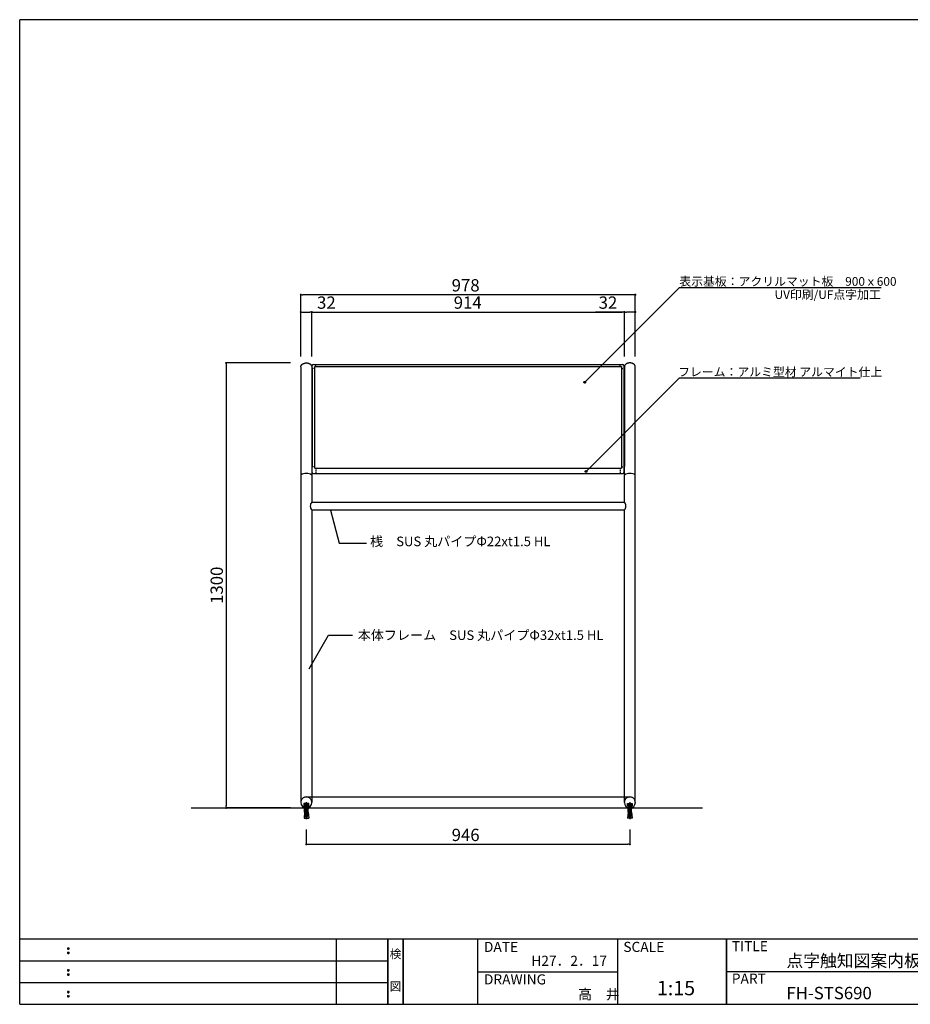
# Model space of a CAD drawing. Extents: x 0 to 280, y 0 to 192.
# Drawn here: x 0 to 174, y 0 to 192 of the extents above; entities that cross this region are included whole.
import ezdxf
from ezdxf.enums import TextEntityAlignment as Align

# ---------------------------------------------------------------- set-up
doc = ezdxf.new("R2010")
doc.units = 0
doc.linetypes.add('DASHED2', pattern=[0.375, 0.25, -0.125])
doc.linetypes.add('HIDDEN2', pattern=[4.7625, 3.175, -1.5875])
doc.layers.get('0').update_dxf_attribs({"linetype": 'CONTINUOUS'})
for name, color, linetype in [('寸法', 2, 'CONTINUOUS'), ('本体１', 7, 'CONTINUOUS'), ('本体２', 11, 'CONTINUOUS'), ('枠ライン', 1, 'CONTINUOUS'), ('枠文字', 4, 'CONTINUOUS'), ('枠横ライン', 9, 'CONTINUOUS'), ('注釈', 2, 'CONTINUOUS')]:
    doc.layers.add(name, color=color, linetype=linetype)
doc.styles.get("Standard").update_dxf_attribs({"font": 'txt.shx', "bigfont": 'extfont.shx'})
doc.styles.add('角ゴ', font='txt.shx', dxfattribs={"bigfont": 'extfont.shx'})

msp = doc.modelspace()

# ---------------------------------------------------------------- linework, layer by layer
at = {"color": 0, "linetype": 'BYBLOCK'}
for p, q in [((55.01, 138.24), (55.21, 138.24)), ((119.81, 138.24), (119.61, 138.24)), ((55.01, 134.87), (55.21, 134.87)), ((56.75, 134.87), (56.55, 134.87)), ((57.15, 134.87), (57.35, 134.87)), ((117.68, 134.87), (117.48, 134.87)), ((118.08, 134.87), (118.28, 134.87)), ((119.81, 134.87), (119.61, 134.87)), ((40.25, 124.75), (40.25, 124.55)), ((40.25, 38.45), (40.25, 38.65)), ((56.08, 31.17), (56.28, 31.17)), ((118.75, 31.17), (118.55, 31.17))]:
    msp.add_line(p, q, dxfattribs=at)
at = {"color": 0, "linetype": 'BYBLOCK', "const_width": 0.2}
for points in [[(54.91, 138.24, 1), (54.71, 138.24, 1)], [(119.91, 138.24, 1), (120.11, 138.24, 1)], [(54.91, 134.87, 1), (54.71, 134.87, 1)], [(56.85, 134.87, 1), (57.05, 134.87, 1)], [(57.05, 134.87, 1), (56.85, 134.87, 1)], [(117.98, 134.87, 1), (117.78, 134.87, 1)], [(117.78, 134.87, 1), (117.98, 134.87, 1)], [(119.91, 134.87, 1), (120.11, 134.87, 1)], [(40.25, 124.85, 1), (40.25, 125.05, 1)], [(40.25, 38.35, 1), (40.25, 38.15, 1)], [(55.98, 31.17, 1), (55.78, 31.17, 1)], [(118.85, 31.17, 1), (119.05, 31.17, 1)]]:
    msp.add_lwpolyline(points, format="xyb", close=True, dxfattribs=at)
at = {"layer": '寸法', "color": 2}
for p, q in [((54.81, 126.95), (54.81, 138.24)), ((119.61, 138.24), (55.21, 138.24)), ((120.01, 126.19), (120.01, 138.24)), ((54.81, 126.19), (54.81, 134.87)), ((55.21, 134.87), (56.55, 134.87)), ((56.95, 126.19), (56.95, 134.87)), ((56.95, 134.87), (62.6, 134.87)), ((56.95, 127.79), (56.95, 134.87)), ((57.35, 134.87), (117.48, 134.87)), ((117.88, 134.87), (112.23, 134.87)), ((117.88, 126.19), (117.88, 134.87)), ((117.88, 127.79), (117.88, 134.87)), ((119.61, 134.87), (118.28, 134.87)), ((120.01, 126.19), (120.01, 134.87)), ((52.81, 124.95), (40.25, 124.95)), ((40.25, 124.55), (40.25, 38.65)), ((52.81, 38.25), (40.25, 38.25)), ((55.88, 34.08), (55.88, 31.17)), ((118.95, 34.08), (118.95, 31.17)), ((56.28, 31.17), (118.55, 31.17))]:
    msp.add_line(p, q, dxfattribs=at)
at = {"layer": '寸法'}
for p, q in [((60.61, 96.29), (62.26, 89.84)), ((62.26, 89.84), (67.63, 89.84)), ((56.41, 65.36), (60.2, 71.91)), ((60.2, 71.91), (64.91, 71.91))]:
    msp.add_line(p, q, dxfattribs=at)
at = {"layer": '本体１'}
for p, q in [((55.06, 124.67), (55.07, 124.69)), ((55.07, 124.69), (55.09, 124.7)), ((55.09, 124.7), (55.11, 124.71)), ((55.11, 124.71), (55.13, 124.72)), ((55.13, 124.72), (55.15, 124.74)), ((55.15, 124.74), (55.16, 124.75)), ((55.16, 124.75), (55.18, 124.76)), ((55.18, 124.76), (55.2, 124.78)), ((55.2, 124.78), (55.23, 124.79)), ((55.23, 124.79), (55.25, 124.8)), ((55.25, 124.8), (55.27, 124.81)), ((55.27, 124.81), (55.29, 124.82)), ((55.29, 124.82), (55.31, 124.83)), ((55.31, 124.83), (55.33, 124.84)), ((55.33, 124.84), (55.36, 124.85)), ((55.36, 124.85), (55.38, 124.86)), ((55.38, 124.86), (55.4, 124.87)), ((55.4, 124.87), (55.43, 124.87)), ((55.43, 124.87), (55.45, 124.88)), ((55.45, 124.88), (55.47, 124.89)), ((55.47, 124.89), (55.5, 124.9)), ((55.5, 124.9), (55.52, 124.9)), ((55.52, 124.9), (55.55, 124.91)), ((55.55, 124.91), (55.57, 124.91)), ((55.57, 124.91), (55.6, 124.92)), ((55.6, 124.92), (55.62, 124.92)), ((55.62, 124.92), (55.65, 124.93)), ((55.65, 124.93), (55.67, 124.93)), ((55.67, 124.93), (55.7, 124.94)), ((55.7, 124.94), (55.72, 124.94)), ((55.72, 124.94), (55.75, 124.94)), ((55.75, 124.94), (55.78, 124.94)), ((55.78, 124.94), (55.8, 124.94)), ((55.8, 124.94), (55.83, 124.94)), ((55.83, 124.94), (55.86, 124.95)), ((55.86, 124.95), (55.88, 124.95)), ((55.88, 124.95), (55.91, 124.95)), ((55.91, 124.95), (55.93, 124.94)), ((55.93, 124.94), (55.96, 124.94)), ((55.96, 124.94), (55.99, 124.94)), ((55.99, 124.94), (56.01, 124.94)), ((56.01, 124.94), (56.04, 124.94)), ((56.04, 124.94), (56.06, 124.94)), ((56.06, 124.94), (56.09, 124.93)), ((56.09, 124.93), (56.11, 124.93)), ((56.11, 124.93), (56.14, 124.92)), ((56.14, 124.92), (56.17, 124.92)), ((56.17, 124.92), (56.19, 124.91)), ((56.19, 124.91), (56.22, 124.91)), ((56.22, 124.91), (56.24, 124.9)), ((56.24, 124.9), (56.27, 124.9)), ((56.27, 124.9), (56.29, 124.89)), ((56.29, 124.89), (56.31, 124.88)), ((56.31, 124.88), (56.34, 124.87)), ((56.34, 124.87), (56.36, 124.87)), ((56.36, 124.87), (56.38, 124.86)), ((56.38, 124.86), (56.41, 124.85)), ((56.41, 124.85), (56.43, 124.84)), ((56.43, 124.84), (56.45, 124.83)), ((56.45, 124.83), (56.47, 124.82)), ((56.47, 124.82), (56.5, 124.81)), ((56.5, 124.81), (56.52, 124.8)), ((56.52, 124.8), (56.54, 124.79)), ((56.54, 124.79), (56.56, 124.78)), ((56.56, 124.78), (56.58, 124.76)), ((56.58, 124.76), (56.6, 124.75)), ((56.6, 124.75), (56.62, 124.74)), ((56.62, 124.74), (56.64, 124.72)), ((56.64, 124.72), (56.65, 124.71)), ((56.65, 124.71), (56.67, 124.7)), ((56.67, 124.7), (56.69, 124.69)), ((56.69, 124.69), (56.71, 124.67)), ((118.14, 124.69), (118.12, 124.67)), ((118.16, 124.7), (118.14, 124.69)), ((118.17, 124.71), (118.16, 124.7)), ((118.19, 124.72), (118.17, 124.71)), ((118.21, 124.74), (118.19, 124.72)), ((118.23, 124.75), (118.21, 124.74)), ((118.25, 124.76), (118.23, 124.75)), ((118.27, 124.78), (118.25, 124.76)), ((118.29, 124.79), (118.27, 124.78)), ((118.31, 124.8), (118.29, 124.79)), ((118.33, 124.81), (118.31, 124.8)), ((118.36, 124.82), (118.33, 124.81)), ((118.38, 124.83), (118.36, 124.82)), ((118.4, 124.84), (118.38, 124.83)), ((118.42, 124.85), (118.4, 124.84)), ((118.44, 124.86), (118.42, 124.85)), ((118.47, 124.87), (118.44, 124.86)), ((118.49, 124.87), (118.47, 124.87)), ((118.52, 124.88), (118.49, 124.87)), ((118.54, 124.89), (118.52, 124.88)), ((118.56, 124.9), (118.54, 124.89)), ((118.59, 124.9), (118.56, 124.9)), ((118.61, 124.91), (118.59, 124.9)), ((118.64, 124.91), (118.61, 124.91)), ((118.66, 124.92), (118.64, 124.91)), ((118.69, 124.92), (118.66, 124.92)), ((118.71, 124.93), (118.69, 124.92)), ((118.74, 124.93), (118.71, 124.93)), ((118.77, 124.94), (118.74, 124.93)), ((118.79, 124.94), (118.77, 124.94)), ((118.82, 124.94), (118.79, 124.94)), ((118.84, 124.94), (118.82, 124.94)), ((118.87, 124.94), (118.84, 124.94)), ((118.9, 124.94), (118.87, 124.94)), ((118.92, 124.95), (118.9, 124.94)), ((118.95, 124.95), (118.92, 124.95)), ((118.97, 124.95), (118.95, 124.95)), ((119, 124.94), (118.97, 124.95)), ((119.03, 124.94), (119, 124.94)), ((119.05, 124.94), (119.03, 124.94)), ((119.08, 124.94), (119.05, 124.94)), ((119.1, 124.94), (119.08, 124.94)), ((119.13, 124.94), (119.1, 124.94)), ((119.16, 124.93), (119.13, 124.94)), ((119.18, 124.93), (119.16, 124.93)), ((119.21, 124.92), (119.18, 124.93)), ((119.23, 124.92), (119.21, 124.92)), ((119.26, 124.91), (119.23, 124.92)), ((119.28, 124.91), (119.26, 124.91)), ((119.31, 124.9), (119.28, 124.91)), ((119.33, 124.9), (119.31, 124.9)), ((119.36, 124.89), (119.33, 124.9)), ((119.38, 124.88), (119.36, 124.89)), ((119.4, 124.87), (119.38, 124.88)), ((119.43, 124.87), (119.4, 124.87)), ((119.45, 124.86), (119.43, 124.87)), ((119.47, 124.85), (119.45, 124.86)), ((119.5, 124.84), (119.47, 124.85)), ((119.52, 124.83), (119.5, 124.84)), ((119.54, 124.82), (119.52, 124.83)), ((119.56, 124.81), (119.54, 124.82)), ((119.58, 124.8), (119.56, 124.81)), ((119.6, 124.79), (119.58, 124.8)), ((119.62, 124.78), (119.6, 124.79)), ((119.64, 124.76), (119.62, 124.78)), ((119.66, 124.75), (119.64, 124.76)), ((119.68, 124.74), (119.66, 124.75)), ((119.7, 124.72), (119.68, 124.74)), ((119.72, 124.71), (119.7, 124.72)), ((119.74, 124.7), (119.72, 124.71)), ((119.76, 124.69), (119.74, 124.7)), ((119.77, 124.67), (119.76, 124.69)), ((54.81, 124.21), (54.82, 124.23)), ((54.81, 124.19), (54.81, 124.21)), ((54.81, 124.19), (54.81, 39.32)), ((54.82, 124.28), (54.83, 124.3)), ((54.82, 124.27), (54.82, 124.28)), ((54.82, 124.25), (54.82, 124.27)), ((54.82, 124.23), (54.82, 124.25)), ((54.83, 124.32), (54.84, 124.34)), ((54.83, 124.3), (54.83, 124.32)), ((54.84, 124.36), (54.85, 124.38)), ((54.84, 124.34), (54.84, 124.36)), ((54.85, 124.39), (54.86, 124.41)), ((54.85, 124.38), (54.85, 124.39)), ((54.86, 124.41), (54.87, 124.43)), ((54.87, 124.43), (54.88, 124.45)), ((54.88, 124.45), (54.89, 124.46)), ((54.89, 124.46), (54.9, 124.48)), ((54.9, 124.48), (54.91, 124.5)), ((54.91, 124.5), (54.92, 124.51)), ((54.92, 124.51), (54.93, 124.53)), ((54.93, 124.53), (54.94, 124.55)), ((54.94, 124.55), (54.95, 124.56)), ((54.95, 124.56), (54.97, 124.58)), ((54.97, 124.58), (54.98, 124.59)), ((54.98, 124.59), (54.99, 124.61)), ((54.99, 124.61), (55.01, 124.63)), ((55.01, 124.63), (55.02, 124.64)), ((55.02, 124.64), (55.04, 124.66)), ((55.04, 124.66), (55.06, 124.67)), ((56.71, 124.67), (56.72, 124.66)), ((56.72, 124.66), (56.74, 124.64)), ((56.74, 124.64), (56.75, 124.63)), ((56.75, 124.63), (56.77, 124.61)), ((56.77, 124.61), (56.78, 124.59)), ((56.78, 124.59), (56.8, 124.58)), ((56.8, 124.58), (56.81, 124.56)), ((56.81, 124.56), (56.82, 124.55)), ((56.82, 124.55), (56.83, 124.53)), ((56.83, 124.53), (56.85, 124.51)), ((56.85, 124.51), (56.86, 124.5)), ((56.86, 124.5), (56.87, 124.48)), ((56.87, 124.48), (56.88, 124.46)), ((56.88, 124.46), (56.89, 124.45)), ((56.89, 124.45), (56.89, 124.43)), ((56.89, 124.43), (56.9, 124.41)), ((56.9, 124.41), (56.91, 124.39)), ((56.91, 124.39), (56.92, 124.38)), ((56.92, 124.38), (56.92, 124.36)), ((56.92, 124.36), (56.93, 124.34)), ((56.93, 124.34), (56.93, 124.32)), ((56.93, 124.32), (56.94, 124.3)), ((56.94, 124.3), (56.94, 124.28)), ((56.94, 124.28), (56.94, 124.27)), ((56.94, 124.27), (56.95, 124.25)), ((56.95, 124.25), (56.95, 124.23)), ((56.95, 124.23), (56.95, 124.21)), ((56.95, 124.21), (56.95, 124.19)), ((56.95, 124.19), (56.95, 97.8)), ((117.89, 124.27), (117.88, 124.25)), ((117.88, 124.25), (117.88, 124.23)), ((117.88, 124.23), (117.88, 124.21)), ((117.88, 124.21), (117.88, 124.19)), ((117.88, 97.8), (117.88, 124.19)), ((117.88, 124.1), (117.88, 104.77)), ((117.9, 124.32), (117.89, 124.3)), ((117.89, 124.3), (117.89, 124.28)), ((117.89, 124.28), (117.89, 124.27)), ((117.91, 124.36), (117.9, 124.34)), ((117.9, 124.34), (117.9, 124.32)), ((117.92, 124.39), (117.91, 124.38)), ((117.91, 124.38), (117.91, 124.36)), ((117.93, 124.41), (117.92, 124.39)), ((117.94, 124.43), (117.93, 124.41)), ((117.95, 124.46), (117.94, 124.45)), ((117.94, 124.45), (117.94, 124.43)), ((117.96, 124.48), (117.95, 124.46)), ((117.97, 124.5), (117.96, 124.48)), ((117.98, 124.51), (117.97, 124.5)), ((118, 124.53), (117.98, 124.51)), ((118.01, 124.55), (118, 124.53)), ((118.02, 124.56), (118.01, 124.55)), ((118.03, 124.58), (118.02, 124.56)), ((118.05, 124.59), (118.03, 124.58)), ((118.06, 124.61), (118.05, 124.59)), ((118.08, 124.63), (118.06, 124.61)), ((118.09, 124.64), (118.08, 124.63)), ((118.11, 124.66), (118.09, 124.64)), ((118.12, 124.67), (118.11, 124.66)), ((119.79, 124.66), (119.77, 124.67)), ((119.81, 124.64), (119.79, 124.66)), ((119.82, 124.63), (119.81, 124.64)), ((119.83, 124.61), (119.82, 124.63)), ((119.85, 124.59), (119.83, 124.61)), ((119.86, 124.58), (119.85, 124.59)), ((119.88, 124.56), (119.86, 124.58)), ((119.89, 124.55), (119.88, 124.56)), ((119.9, 124.53), (119.89, 124.55)), ((119.91, 124.51), (119.9, 124.53)), ((119.92, 124.5), (119.91, 124.51)), ((119.93, 124.48), (119.92, 124.5)), ((119.94, 124.46), (119.93, 124.48)), ((119.95, 124.45), (119.94, 124.46)), ((119.96, 124.43), (119.95, 124.45)), ((119.97, 124.41), (119.96, 124.43)), ((119.98, 124.39), (119.97, 124.41)), ((119.98, 124.38), (119.98, 124.39)), ((119.99, 124.36), (119.98, 124.38)), ((119.99, 124.34), (119.99, 124.36)), ((120, 124.32), (119.99, 124.34)), ((120, 124.3), (120, 124.32)), ((120.01, 124.28), (120, 124.3)), ((120.01, 124.27), (120.01, 124.28)), ((120.01, 124.25), (120.01, 124.27)), ((120.01, 124.23), (120.01, 124.25)), ((120.01, 124.21), (120.01, 124.23)), ((120.02, 124.19), (120.01, 124.21)), ((120.01, 39.32), (120.01, 124.19)), ((56.95, 97.8), (117.88, 97.8)), ((56.95, 96.33), (117.88, 96.33)), ((56.95, 96.33), (56.95, 39.32)), ((117.88, 39.32), (117.88, 96.33)), ((55.88, 40.39), (118.95, 40.39)), ((33.4, 38.25), (133.08, 38.25)), ((55.88, 38.25), (118.95, 38.25))]:
    msp.add_line(p, q, dxfattribs=at)
for centre, radius, start, end in [((55.88, 101.55), 1.89, 55.7074, 124.2926), ((118.95, 101.55), 1.89, 55.7074, 124.2926), ((57.68, 97.07), 1.04, 134.9569, 225.0431), ((117.15, 97.07), 1.04, 314.9569, 45.0431), ((55.88, 39.32), 1.07, 180, 0), ((118.95, 39.32), 1.07, 180, 0)]:
    msp.add_arc(centre, radius, start, end, dxfattribs=at)
at = {"layer": '本体１', "linetype": 'HIDDEN2'}
for centre in [(55.88, 39.32), (118.95, 39.32)]:
    msp.add_arc(centre, 1.07, 0, 180, dxfattribs=at)
at = {"layer": '本体２'}
for p, q in [((57.05, 103.59), (57.05, 124.44)), ((57.05, 123.9), (57.05, 104.77)), ((57.25, 124.64), (117.58, 124.64)), ((57.51, 124.28), (117.31, 124.28)), ((57.51, 104.46), (57.51, 124.28)), ((117.31, 124.28), (117.31, 104.46)), ((117.78, 124.44), (117.78, 103.59)), ((117.78, 123.9), (117.78, 104.77)), ((57.05, 109.86), (56.95, 109.86)), ((117.88, 109.86), (117.78, 109.86)), ((57.05, 108.07), (56.95, 108.07)), ((57.05, 107.83), (56.95, 107.83)), ((117.88, 108.07), (117.78, 108.07)), ((117.88, 107.83), (117.78, 107.83)), ((57.51, 104.46), (117.31, 104.46)), ((57.25, 103.39), (117.58, 103.39))]:
    msp.add_line(p, q, dxfattribs=at)
at = {"layer": '本体２', "linetype": 'DASHED2'}
for p, q in [((57.51, 123.85), (57.05, 123.85)), ((57.76, 124.28), (57.76, 124.64)), ((117.06, 124.28), (117.06, 124.64)), ((117.31, 123.85), (117.78, 123.85)), ((57.51, 104.71), (57.05, 104.71)), ((57.76, 104.46), (57.76, 103.39)), ((117.06, 104.46), (117.06, 103.39)), ((117.31, 104.71), (117.78, 104.71))]:
    msp.add_line(p, q, dxfattribs=at)
at = {"layer": '本体２', "color": 3, "linetype": 'HIDDEN2'}
for p, q in [((55.48, 39.15), (55.41, 39.09)), ((55.41, 39.09), (55.41, 38.62)), ((55.41, 38.62), (56.35, 38.62)), ((55.47, 39.07), (55.47, 38.67)), ((56.28, 39.15), (55.48, 39.15)), ((55.54, 39.07), (55.54, 38.67)), ((55.64, 38.62), (55.61, 38.58)), ((56.15, 38.58), (55.61, 38.58)), ((55.61, 38.58), (55.61, 37.19)), ((56.12, 38.62), (55.64, 38.62)), ((55.67, 38.58), (55.67, 37.19)), ((55.73, 39.07), (55.73, 38.67)), ((55.88, 39.4), (55.88, 36.18)), ((55.88, 36.25), (55.88, 38.59)), ((56.03, 39.07), (56.03, 38.67)), ((56.09, 38.58), (56.09, 37.19)), ((56.12, 38.62), (56.15, 38.58)), ((56.15, 38.58), (56.15, 37.19)), ((56.22, 39.07), (56.22, 38.67)), ((56.35, 39.09), (56.28, 39.15)), ((56.3, 39.07), (56.3, 38.67)), ((56.35, 38.62), (56.35, 39.09)), ((118.48, 39.09), (118.55, 39.15)), ((118.48, 38.62), (118.48, 39.09)), ((119.41, 38.62), (118.48, 38.62)), ((118.53, 39.07), (118.53, 38.67)), ((118.55, 39.15), (119.35, 39.15)), ((118.61, 39.07), (118.61, 38.67)), ((118.71, 38.62), (118.68, 38.58)), ((118.68, 38.58), (119.21, 38.58)), ((118.68, 38.58), (118.68, 37.19)), ((118.71, 38.62), (119.19, 38.62)), ((118.73, 38.58), (118.73, 37.19)), ((118.8, 39.07), (118.8, 38.67)), ((118.95, 39.4), (118.95, 36.18)), ((118.95, 36.25), (118.95, 38.59)), ((119.1, 39.07), (119.1, 38.67)), ((119.16, 38.58), (119.16, 37.19)), ((119.19, 38.62), (119.21, 38.58)), ((119.21, 38.58), (119.21, 37.19)), ((119.28, 39.07), (119.28, 38.67)), ((119.35, 39.15), (119.41, 39.09)), ((119.36, 39.07), (119.36, 38.67)), ((119.41, 39.09), (119.41, 38.62)), ((55.55, 37.42), (55.43, 36.25)), ((55.46, 36.62), (55.8, 36.62)), ((55.48, 36.73), (55.81, 36.73)), ((55.49, 36.84), (55.82, 36.84)), ((55.5, 38.25), (55.55, 38.07)), ((55.5, 38.25), (56.26, 38.25)), ((56.26, 38.25), (55.5, 38.25)), ((55.5, 36.97), (55.83, 36.97)), ((55.51, 37.11), (55.85, 37.11)), ((55.55, 37.42), (55.55, 38.07)), ((56.15, 37.19), (55.61, 37.19)), ((55.88, 37.42), (55.76, 36.25)), ((55.88, 37.42), (56, 36.25)), ((56.25, 37.11), (55.92, 37.11)), ((56.26, 36.97), (55.93, 36.97)), ((56.28, 36.84), (55.94, 36.84)), ((56.29, 36.73), (55.95, 36.73)), ((56.3, 36.62), (55.97, 36.62)), ((56.26, 38.25), (56.21, 38.07)), ((56.21, 37.42), (56.21, 38.07)), ((56.21, 37.42), (56.34, 36.25)), ((118.61, 37.42), (118.49, 36.25)), ((118.53, 36.62), (118.86, 36.62)), ((118.54, 36.73), (118.88, 36.73)), ((118.55, 36.84), (118.89, 36.84)), ((118.56, 38.25), (119.33, 38.25)), ((119.33, 38.25), (118.56, 38.25)), ((118.56, 38.25), (118.61, 38.07)), ((118.57, 36.97), (118.9, 36.97)), ((118.58, 37.11), (118.91, 37.11)), ((118.61, 37.42), (118.61, 38.07)), ((118.68, 37.19), (119.21, 37.19)), ((118.95, 37.42), (118.83, 36.25)), ((118.95, 37.42), (119.07, 36.25)), ((119.32, 37.11), (118.98, 37.11)), ((119.33, 36.97), (119, 36.97)), ((119.34, 36.84), (119.01, 36.84)), ((119.35, 36.73), (119.02, 36.73)), ((119.36, 36.62), (119.03, 36.62)), ((119.33, 38.25), (119.28, 38.07)), ((119.28, 37.42), (119.28, 38.07)), ((119.28, 37.42), (119.4, 36.25)), ((55.43, 36.25), (55.76, 36.25)), ((55.88, 36.25), (55.88, 36.08)), ((56, 36.25), (56.34, 36.25)), ((118.83, 36.25), (118.49, 36.25)), ((118.95, 36.25), (118.95, 36.08)), ((119.4, 36.25), (119.07, 36.25))]:
    msp.add_line(p, q, dxfattribs=at)
at = {"layer": '本体２'}
for centre, start, end in [((57.25, 124.44), 90, 180), ((117.58, 124.44), 0, 90), ((57.25, 103.59), 180, 270), ((117.58, 103.59), 270, 0)]:
    msp.add_arc(centre, 0.2, start, end, dxfattribs=at)
at = {"layer": '枠ライン'}
for p, q in [((61.76, 0), (61.76, 12.68)), ((71.76, 0), (71.76, 12.68)), ((71.76, 12.68), (71.76, 0)), ((71.76, 0), (71.76, 12.68)), ((71.76, 12.68), (71.76, 0)), ((71.76, 11.25), (71.76, 12.68)), ((74.76, 0), (74.76, 12.68)), ((74.76, 12.68), (74.76, 0)), ((89.26, 12.68), (89.26, 0)), ((116.52, 12.68), (116.52, 0)), ((137.82, 12.68), (137.82, 0)), ((137.82, 0), (137.82, 12.68)), ((137.82, 7.5), (137.82, 12.68)), ((0, 8.45), (71.76, 8.45)), ((89.26, 6.34), (116.52, 6.34)), ((194.51, 6.34), (137.82, 6.34)), ((0, 4.23), (71.76, 4.23))]:
    msp.add_line(p, q, dxfattribs=at)
at = {"layer": '枠文字'}
for p, q in [((9.36, 10.97), (9.47, 11.02)), ((9.36, 10.14), (9.47, 10.18)), ((9.47, 11.02), (9.58, 10.97)), ((9.47, 10.18), (9.58, 10.14)), ((9.36, 6.74), (9.47, 6.79)), ((9.36, 5.91), (9.47, 5.96)), ((9.47, 6.79), (9.58, 6.74)), ((9.47, 5.96), (9.58, 5.91)), ((9.36, 2.51), (9.47, 2.56)), ((9.47, 2.56), (9.58, 2.51)), ((9.36, 1.68), (9.47, 1.73)), ((9.47, 1.73), (9.58, 1.68))]:
    msp.add_line(p, q, dxfattribs=at)
for centre, radius, start, end in [((9.47, 10.86), 0.15, 134.654, 181.435), ((9.47, 10.86), 0.157, 179.029, 224.269), ((9.47, 10.03), 0.149, 134.592, 181.372), ((9.47, 10.02), 0.151, 178.785, 225.126), ((9.47, 10.86), 0.157, 225.791, 271.031), ((9.47, 10.02), 0.154, 224.225, 270.785), ((9.48, 10.85), 0.151, 268.848, 315.188), ((9.48, 10.02), 0.146, 268.889, 316.987), ((9.48, 10.86), 0.148, 359.011, 46.889), ((9.48, 10.86), 0.153, 314.087, 0.648), ((9.48, 10.03), 0.147, 358.965, 47.063), ((9.48, 10.02), 0.147, 313.002, 1.099), ((9.47, 6.64), 0.15, 134.654, 181.435), ((9.47, 6.63), 0.157, 179.029, 224.269), ((9.47, 5.8), 0.149, 134.592, 181.372), ((9.47, 5.8), 0.151, 178.785, 225.126), ((9.47, 6.63), 0.157, 225.791, 271.031), ((9.48, 6.63), 0.151, 268.848, 315.188), ((9.48, 6.63), 0.148, 359.011, 46.889), ((9.48, 6.63), 0.153, 314.087, 0.648), ((9.48, 5.8), 0.147, 358.965, 47.063), ((9.48, 5.8), 0.147, 313.002, 1.099), ((9.47, 5.8), 0.154, 224.225, 270.785), ((9.48, 5.79), 0.146, 268.889, 316.987), ((9.47, 2.41), 0.15, 134.654, 181.435), ((9.47, 2.4), 0.157, 179.029, 224.269), ((9.47, 2.41), 0.157, 225.791, 271.031), ((9.48, 2.4), 0.151, 268.848, 315.188), ((9.48, 2.41), 0.148, 359.011, 46.889), ((9.48, 2.4), 0.153, 314.087, 0.648), ((9.47, 1.58), 0.149, 134.592, 181.372), ((9.47, 1.57), 0.151, 178.785, 225.126), ((9.47, 1.57), 0.154, 224.225, 270.785), ((9.48, 1.56), 0.146, 268.889, 316.987), ((9.48, 1.58), 0.147, 358.965, 47.063), ((9.48, 1.57), 0.147, 313.002, 1.099)]:
    msp.add_arc(centre, radius, start, end, dxfattribs=at)
at = {"layer": '枠横ライン'}
for p, q in [((0, 0), (0, 191.82)), ((280.22, 191.82), (0, 191.82)), ((280.22, 12.68), (0, 12.68)), ((0, 0), (280.22, 0))]:
    msp.add_line(p, q, dxfattribs=at)
at = {"layer": '注釈'}
for p, q in [((128.59, 139.61), (110.16, 121.18)), ((167.93, 139.61), (128.59, 139.61)), ((128.59, 121.98), (110.4, 103.8)), ((163.83, 121.98), (128.59, 121.98))]:
    msp.add_line(p, q, dxfattribs=at)
at = {"layer": '注釈', "linetype": 'CONTINUOUS'}
for p, q in [((109.99, 121.2), (110, 121.22)), ((109.99, 121.18), (109.99, 121.2)), ((109.99, 121.17), (109.99, 121.18)), ((110, 121.15), (109.99, 121.17)), ((110, 121.25), (110.01, 121.26)), ((110, 121.23), (110, 121.25)), ((110, 121.22), (110, 121.23)), ((110, 121.14), (110, 121.15)), ((110, 121.12), (110, 121.14)), ((110.01, 121.11), (110, 121.12)), ((110.01, 121.26), (110.02, 121.28)), ((110.02, 121.09), (110.01, 121.11)), ((110.02, 121.28), (110.03, 121.29)), ((110.03, 121.08), (110.02, 121.09)), ((110.03, 121.29), (110.04, 121.3)), ((110.04, 121.07), (110.03, 121.08)), ((110.04, 121.3), (110.05, 121.31)), ((110.05, 121.06), (110.04, 121.07)), ((110.05, 121.31), (110.06, 121.32)), ((110.06, 121.05), (110.05, 121.06)), ((110.06, 121.32), (110.08, 121.33)), ((110.08, 121.04), (110.06, 121.05)), ((110.08, 121.33), (110.09, 121.34)), ((110.09, 121.03), (110.08, 121.04)), ((110.09, 121.34), (110.1, 121.34)), ((110.1, 121.03), (110.09, 121.03)), ((110.1, 121.34), (110.12, 121.35)), ((110.12, 121.02), (110.1, 121.03)), ((110.12, 121.35), (110.14, 121.35)), ((110.14, 121.02), (110.12, 121.02)), ((110.14, 121.35), (110.17, 121.35)), ((110.17, 121.02), (110.14, 121.02)), ((110.17, 121.35), (110.18, 121.35)), ((110.18, 121.02), (110.17, 121.02)), ((110.18, 121.35), (110.2, 121.35)), ((110.2, 121.02), (110.18, 121.02)), ((110.2, 121.35), (110.21, 121.34)), ((110.21, 121.03), (110.2, 121.02)), ((110.21, 121.34), (110.23, 121.34)), ((110.23, 121.03), (110.21, 121.03)), ((110.23, 121.34), (110.24, 121.33)), ((110.24, 121.04), (110.23, 121.03)), ((110.24, 121.33), (110.26, 121.32)), ((110.26, 121.05), (110.24, 121.04)), ((110.26, 121.32), (110.27, 121.31)), ((110.27, 121.06), (110.26, 121.05)), ((110.27, 121.31), (110.28, 121.3)), ((110.28, 121.07), (110.27, 121.06)), ((110.28, 121.3), (110.29, 121.29)), ((110.29, 121.08), (110.28, 121.07)), ((110.29, 121.29), (110.3, 121.28)), ((110.3, 121.09), (110.29, 121.08)), ((110.3, 121.28), (110.31, 121.26)), ((110.31, 121.11), (110.3, 121.09)), ((110.31, 121.26), (110.31, 121.25)), ((110.31, 121.25), (110.32, 121.23)), ((110.32, 121.14), (110.31, 121.12)), ((110.31, 121.12), (110.31, 121.11)), ((110.32, 121.23), (110.32, 121.22)), ((110.32, 121.22), (110.32, 121.2)), ((110.32, 121.2), (110.33, 121.18)), ((110.33, 121.18), (110.32, 121.17)), ((110.32, 121.17), (110.32, 121.15)), ((110.32, 121.15), (110.32, 121.14)), ((110.24, 103.85), (110.25, 103.86)), ((110.24, 103.83), (110.24, 103.85)), ((110.24, 103.82), (110.24, 103.83)), ((110.24, 103.8), (110.24, 103.82)), ((110.24, 103.78), (110.24, 103.8)), ((110.24, 103.77), (110.24, 103.78)), ((110.24, 103.75), (110.24, 103.77)), ((110.25, 103.74), (110.24, 103.75)), ((110.25, 103.86), (110.26, 103.88)), ((110.26, 103.72), (110.25, 103.74)), ((110.26, 103.88), (110.27, 103.89)), ((110.27, 103.71), (110.26, 103.72)), ((110.27, 103.9), (110.28, 103.92)), ((110.27, 103.89), (110.27, 103.9)), ((110.27, 103.7), (110.27, 103.71)), ((110.28, 103.69), (110.27, 103.7)), ((110.28, 103.92), (110.3, 103.93)), ((110.3, 103.67), (110.28, 103.69)), ((110.3, 103.93), (110.31, 103.94)), ((110.31, 103.66), (110.3, 103.67)), ((110.31, 103.94), (110.32, 103.94)), ((110.32, 103.66), (110.31, 103.66)), ((110.32, 103.94), (110.34, 103.95)), ((110.34, 103.65), (110.32, 103.66)), ((110.34, 103.95), (110.35, 103.96)), ((110.35, 103.64), (110.34, 103.65)), ((110.35, 103.96), (110.37, 103.96)), ((110.37, 103.64), (110.35, 103.64)), ((110.37, 103.96), (110.38, 103.97)), ((110.38, 103.64), (110.37, 103.64)), ((110.38, 103.97), (110.41, 103.97)), ((110.41, 103.63), (110.38, 103.64)), ((110.41, 103.97), (110.42, 103.97)), ((110.42, 103.64), (110.41, 103.63)), ((110.42, 103.97), (110.44, 103.96)), ((110.44, 103.64), (110.42, 103.64)), ((110.44, 103.96), (110.46, 103.96)), ((110.46, 103.64), (110.44, 103.64)), ((110.46, 103.96), (110.47, 103.95)), ((110.47, 103.65), (110.46, 103.64)), ((110.47, 103.95), (110.49, 103.94)), ((110.49, 103.66), (110.47, 103.65)), ((110.49, 103.94), (110.5, 103.94)), ((110.5, 103.66), (110.49, 103.66)), ((110.5, 103.94), (110.51, 103.93)), ((110.51, 103.67), (110.5, 103.66)), ((110.51, 103.93), (110.53, 103.92)), ((110.53, 103.69), (110.51, 103.67)), ((110.53, 103.92), (110.53, 103.9)), ((110.53, 103.9), (110.54, 103.89)), ((110.54, 103.71), (110.53, 103.7)), ((110.53, 103.7), (110.53, 103.69)), ((110.54, 103.89), (110.55, 103.88)), ((110.55, 103.72), (110.54, 103.71)), ((110.55, 103.88), (110.56, 103.86)), ((110.56, 103.74), (110.55, 103.72)), ((110.56, 103.86), (110.56, 103.85)), ((110.56, 103.85), (110.57, 103.83)), ((110.57, 103.77), (110.56, 103.75)), ((110.56, 103.75), (110.56, 103.74)), ((110.57, 103.83), (110.57, 103.82)), ((110.57, 103.82), (110.57, 103.8)), ((110.57, 103.8), (110.57, 103.78)), ((110.57, 103.78), (110.57, 103.77))]:
    msp.add_line(p, q, dxfattribs=at)
at = {"layer": '注釈'}
msp.add_circle((110.16, 121.18), 0.167, dxfattribs=at)
at = {"layer": '注釈', "linetype": 'CONTINUOUS', "extrusion": (0, 0, -1)}
for points in [[(-110, 121.22), (-110.32, 121.2), (-109.99, 121.2)], [(-109.99, 121.2), (-110.33, 121.18), (-109.99, 121.18)], [(-109.99, 121.2), (-110.32, 121.2), (-110.33, 121.18)], [(-109.99, 121.18), (-110.32, 121.17), (-109.99, 121.17)], [(-109.99, 121.18), (-110.33, 121.18), (-110.32, 121.17)], [(-109.99, 121.17), (-110.32, 121.15), (-110, 121.15)], [(-109.99, 121.17), (-110.32, 121.17), (-110.32, 121.15)], [(-110.01, 121.26), (-110.31, 121.25), (-110, 121.25)], [(-110, 121.25), (-110.32, 121.23), (-110, 121.23)], [(-110, 121.25), (-110.31, 121.25), (-110.32, 121.23)], [(-110, 121.23), (-110.32, 121.22), (-110, 121.22)], [(-110, 121.23), (-110.32, 121.23), (-110.32, 121.22)], [(-110, 121.22), (-110.32, 121.22), (-110.32, 121.2)], [(-110, 121.15), (-110.32, 121.14), (-110, 121.14)], [(-110, 121.15), (-110.32, 121.15), (-110.32, 121.14)], [(-110, 121.14), (-110.31, 121.12), (-110, 121.12)], [(-110, 121.14), (-110.32, 121.14), (-110.31, 121.12)], [(-110, 121.12), (-110.31, 121.11), (-110.01, 121.11)], [(-110, 121.12), (-110.31, 121.12), (-110.31, 121.11)], [(-110.02, 121.28), (-110.31, 121.26), (-110.01, 121.26)], [(-110.01, 121.26), (-110.31, 121.26), (-110.31, 121.25)], [(-110.01, 121.11), (-110.3, 121.09), (-110.02, 121.09)], [(-110.01, 121.11), (-110.31, 121.11), (-110.3, 121.09)], [(-110.03, 121.29), (-110.3, 121.28), (-110.02, 121.28)], [(-110.02, 121.28), (-110.3, 121.28), (-110.31, 121.26)], [(-110.02, 121.09), (-110.29, 121.08), (-110.03, 121.08)], [(-110.02, 121.09), (-110.3, 121.09), (-110.29, 121.08)], [(-110.04, 121.3), (-110.29, 121.29), (-110.03, 121.29)], [(-110.03, 121.29), (-110.29, 121.29), (-110.3, 121.28)], [(-110.03, 121.08), (-110.28, 121.07), (-110.04, 121.07)], [(-110.03, 121.08), (-110.29, 121.08), (-110.28, 121.07)], [(-110.05, 121.31), (-110.28, 121.3), (-110.04, 121.3)], [(-110.04, 121.3), (-110.28, 121.3), (-110.29, 121.29)], [(-110.04, 121.07), (-110.27, 121.06), (-110.05, 121.06)], [(-110.04, 121.07), (-110.28, 121.07), (-110.27, 121.06)], [(-110.06, 121.32), (-110.27, 121.31), (-110.05, 121.31)], [(-110.05, 121.31), (-110.27, 121.31), (-110.28, 121.3)], [(-110.05, 121.06), (-110.26, 121.05), (-110.06, 121.05)], [(-110.05, 121.06), (-110.27, 121.06), (-110.26, 121.05)], [(-110.08, 121.33), (-110.26, 121.32), (-110.06, 121.32)], [(-110.06, 121.32), (-110.26, 121.32), (-110.27, 121.31)], [(-110.06, 121.05), (-110.24, 121.04), (-110.08, 121.04)], [(-110.06, 121.05), (-110.26, 121.05), (-110.24, 121.04)], [(-110.09, 121.34), (-110.24, 121.33), (-110.08, 121.33)], [(-110.08, 121.33), (-110.24, 121.33), (-110.26, 121.32)], [(-110.08, 121.04), (-110.23, 121.03), (-110.09, 121.03)], [(-110.08, 121.04), (-110.24, 121.04), (-110.23, 121.03)], [(-110.1, 121.34), (-110.23, 121.34), (-110.09, 121.34)], [(-110.09, 121.34), (-110.23, 121.34), (-110.24, 121.33)], [(-110.09, 121.03), (-110.21, 121.03), (-110.1, 121.03)], [(-110.09, 121.03), (-110.23, 121.03), (-110.21, 121.03)], [(-110.12, 121.35), (-110.21, 121.34), (-110.1, 121.34)], [(-110.1, 121.34), (-110.21, 121.34), (-110.23, 121.34)], [(-110.1, 121.03), (-110.2, 121.02), (-110.12, 121.02)], [(-110.1, 121.03), (-110.21, 121.03), (-110.2, 121.02)], [(-110.14, 121.35), (-110.2, 121.35), (-110.12, 121.35)], [(-110.12, 121.35), (-110.2, 121.35), (-110.21, 121.34)], [(-110.12, 121.02), (-110.18, 121.02), (-110.14, 121.02)], [(-110.12, 121.02), (-110.2, 121.02), (-110.18, 121.02)], [(-110.17, 121.35), (-110.18, 121.35), (-110.14, 121.35)], [(-110.14, 121.35), (-110.18, 121.35), (-110.2, 121.35)], [(-110.14, 121.02), (-110.18, 121.02), (-110.17, 121.02)], [(-110.25, 103.86), (-110.56, 103.85), (-110.24, 103.85)], [(-110.24, 103.85), (-110.57, 103.83), (-110.24, 103.83)], [(-110.24, 103.85), (-110.56, 103.85), (-110.57, 103.83)], [(-110.24, 103.83), (-110.57, 103.82), (-110.24, 103.82)], [(-110.24, 103.83), (-110.57, 103.83), (-110.57, 103.82)], [(-110.24, 103.82), (-110.57, 103.8), (-110.24, 103.8)], [(-110.24, 103.82), (-110.57, 103.82), (-110.57, 103.8)], [(-110.24, 103.8), (-110.57, 103.78), (-110.24, 103.78)], [(-110.24, 103.8), (-110.57, 103.8), (-110.57, 103.78)], [(-110.24, 103.78), (-110.57, 103.77), (-110.24, 103.77)], [(-110.24, 103.78), (-110.57, 103.78), (-110.57, 103.77)], [(-110.24, 103.77), (-110.56, 103.75), (-110.24, 103.75)], [(-110.24, 103.77), (-110.57, 103.77), (-110.56, 103.75)], [(-110.24, 103.75), (-110.56, 103.74), (-110.25, 103.74)], [(-110.24, 103.75), (-110.56, 103.75), (-110.56, 103.74)], [(-110.26, 103.88), (-110.56, 103.86), (-110.25, 103.86)], [(-110.25, 103.86), (-110.56, 103.86), (-110.56, 103.85)], [(-110.25, 103.74), (-110.55, 103.72), (-110.26, 103.72)], [(-110.25, 103.74), (-110.56, 103.74), (-110.55, 103.72)], [(-110.27, 103.89), (-110.55, 103.88), (-110.26, 103.88)], [(-110.26, 103.88), (-110.55, 103.88), (-110.56, 103.86)], [(-110.26, 103.72), (-110.54, 103.71), (-110.27, 103.71)], [(-110.26, 103.72), (-110.55, 103.72), (-110.54, 103.71)], [(-110.28, 103.92), (-110.53, 103.9), (-110.27, 103.9)], [(-110.27, 103.9), (-110.54, 103.89), (-110.27, 103.89)], [(-110.27, 103.9), (-110.53, 103.9), (-110.54, 103.89)], [(-110.27, 103.89), (-110.54, 103.89), (-110.55, 103.88)], [(-110.27, 103.71), (-110.53, 103.7), (-110.27, 103.7)], [(-110.27, 103.71), (-110.54, 103.71), (-110.53, 103.7)], [(-110.27, 103.7), (-110.53, 103.69), (-110.28, 103.69)], [(-110.27, 103.7), (-110.53, 103.7), (-110.53, 103.69)], [(-110.3, 103.93), (-110.53, 103.92), (-110.28, 103.92)], [(-110.28, 103.92), (-110.53, 103.92), (-110.53, 103.9)], [(-110.28, 103.69), (-110.51, 103.67), (-110.3, 103.67)], [(-110.28, 103.69), (-110.53, 103.69), (-110.51, 103.67)], [(-110.31, 103.94), (-110.51, 103.93), (-110.3, 103.93)], [(-110.3, 103.93), (-110.51, 103.93), (-110.53, 103.92)], [(-110.3, 103.67), (-110.5, 103.66), (-110.31, 103.66)], [(-110.3, 103.67), (-110.51, 103.67), (-110.5, 103.66)], [(-110.32, 103.94), (-110.5, 103.94), (-110.31, 103.94)], [(-110.31, 103.94), (-110.5, 103.94), (-110.51, 103.93)], [(-110.31, 103.66), (-110.49, 103.66), (-110.32, 103.66)], [(-110.31, 103.66), (-110.5, 103.66), (-110.49, 103.66)], [(-110.34, 103.95), (-110.49, 103.94), (-110.32, 103.94)], [(-110.32, 103.94), (-110.49, 103.94), (-110.5, 103.94)], [(-110.32, 103.66), (-110.47, 103.65), (-110.34, 103.65)], [(-110.32, 103.66), (-110.49, 103.66), (-110.47, 103.65)], [(-110.35, 103.96), (-110.47, 103.95), (-110.34, 103.95)], [(-110.34, 103.95), (-110.47, 103.95), (-110.49, 103.94)], [(-110.34, 103.65), (-110.46, 103.64), (-110.35, 103.64)], [(-110.34, 103.65), (-110.47, 103.65), (-110.46, 103.64)], [(-110.37, 103.96), (-110.46, 103.96), (-110.35, 103.96)], [(-110.35, 103.96), (-110.46, 103.96), (-110.47, 103.95)], [(-110.35, 103.64), (-110.44, 103.64), (-110.37, 103.64)], [(-110.35, 103.64), (-110.46, 103.64), (-110.44, 103.64)], [(-110.38, 103.97), (-110.44, 103.96), (-110.37, 103.96)], [(-110.37, 103.96), (-110.44, 103.96), (-110.46, 103.96)], [(-110.37, 103.64), (-110.42, 103.64), (-110.38, 103.64)], [(-110.37, 103.64), (-110.44, 103.64), (-110.42, 103.64)], [(-110.41, 103.97), (-110.42, 103.97), (-110.38, 103.97)], [(-110.38, 103.97), (-110.42, 103.97), (-110.44, 103.96)], [(-110.38, 103.64), (-110.42, 103.64), (-110.41, 103.63)]]:
    msp.add_solid(points, dxfattribs=at)

# ---------------------------------------------------------------- texts
at = {"layer": '寸法', "color": 2, "linetype": 'DASHED2'}
for s, p in [('978', (84.21, 138.87)), ('32', (57.97, 135.5)), ('914', (84.61, 135.5)), ('32', (112.86, 135.5)), ('946', (84.21, 31.8))]:
    msp.add_text(s, height=2.4, dxfattribs=at).set_placement(p)
at = {"layer": '寸法', "linetype": 'DASHED2', "style": '角ゴ'}
for s, p in [('桟\u3000SUS 丸パイプΦ22xt1.5 HL', (68.31, 89.25)), ('本体フレーム\u3000SUS 丸パイプΦ32xt1.5 HL', (65.91, 70.98))]:
    msp.add_text(s, height=1.8667, dxfattribs=at).set_placement(p)
at = {"layer": '寸法', "color": 2, "linetype": 'DASHED2'}
msp.add_text('1300', height=2.4, rotation=90, dxfattribs=at).set_placement((39.62, 78))
at = {"layer": '枠文字'}
for s, height, p in [('DATE', 1.968, (90.5, 10.2)), ('SCALE', 1.968, (117.67, 10.2)), ('TITLE', 1.968, (138.82, 10.34)), ('点字触知図案内板（スタンド）', 2.4, (149.47, 7.29)), ('H27．2．17', 1.968, (99.72, 7.49)), ('DRAWING', 1.968, (90.5, 3.87)), ('PART ', 1.968, (138.82, 4.03)), ('1:15', 2.808, (124.22, 1.76)), ('高\u3000井', 1.968, (108.89, 0.96)), ('FH-STS690', 2.4, (149.47, 0.99))]:
    msp.add_text(s, height=height, dxfattribs=at).set_placement(p)
for s, p in [('検', (73.26, 8.96)), ('図', (73.26, 2.64))]:
    msp.add_text(s, height=1.69, dxfattribs=at).set_placement(p, align=Align.CENTER)
at = {"layer": '注釈', "linetype": 'DASHED2', "style": '角ゴ'}
for s, p in [('表示基板：アクリルマット板\u3000900ｘ600', (128.59, 139.98)), ('フレーム：アルミ型材 アルマイト仕上', (128.36, 122.35))]:
    msp.add_text(s, height=1.6933, dxfattribs=at).set_placement(p)
at = {"layer": '注釈', "color": 2, "linetype": 'CONTINUOUS', "style": '角ゴ'}
msp.add_text('UV印刷/UF点字加工', height=1.6933, dxfattribs=at).set_placement((147.16, 137.41))

doc.saveas('drawing.dxf')
